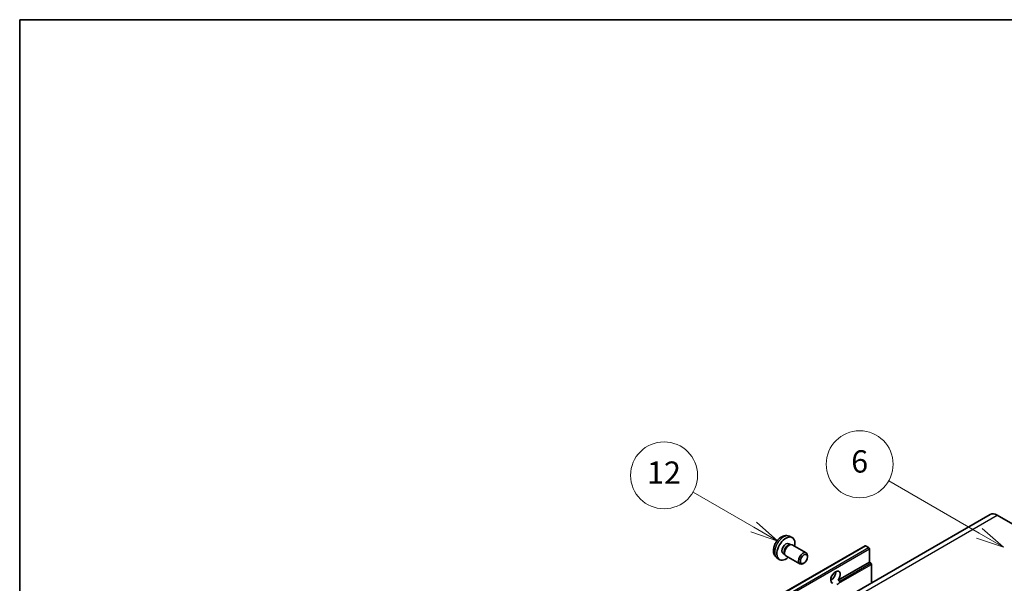
# Model space of a CAD drawing. Units: millimetres. Extents: x -5 to 8667, y -2 to 1122.
# Drawn here: x -5 to 348, y 920 to 1122 of the extents above; entities that cross this region are included whole.
import ezdxf

# ---------------------------------------------------------------- set-up
doc = ezdxf.new("R2010")
doc.units = ezdxf.units.MM
for name, color, linetype, lineweight in [('Border (ISO)', 7, 'Continuous', 35), ('Visible (ISO)', 7, 'Continuous', 35), ('Visible Narrow (ISO)', 7, 'Continuous', 25)]:
    doc.layers.add(name, color=color, linetype=linetype, lineweight=lineweight)
doc.layers.add('Symbol (TK)', color=100, linetype='Continuous', lineweight=18, true_color=0x00ff3f)
doc.styles.add('Note Text (TK2)', font='MS PGothic.ttf')

# ---------------------------------------------------------------- blocks, each defined once
blk = doc.blocks.new('図面枠 tk図枠')
at = {"layer": 'Border (ISO)'}
for q in [(405.5, 289), (14.5, 8)]:
    blk.add_line((14.5, 289), q, dxfattribs=at)
blk = doc.blocks.new('バルーン6')
at = {"layer": 'Symbol (TK)', "color": 100, "true_color": 0x00ff40}
for p, q in [((100.464, 242.973), (92.351, 247.657)), ((100.464, 242.973), (102.629, 241.723)), ((102.629, 241.723), (100.714, 243.406)), ((100.214, 242.54), (102.629, 241.723))]:
    blk.add_line(p, q, dxfattribs=at)
at = {"layer": 'Symbol (TK)'}
blk.add_circle((89.753, 249.157), 3, dxfattribs=at)
at = {"layer": 'Symbol (TK)', "color": 7, "insert": (89.753, 249.151), "char_height": 2, "attachment_point": 5, "style": 'Note Text (TK2)'}
blk.add_mtext('6', dxfattribs=at)
blk = doc.blocks.new('バルーン7')
at = {"layer": 'Symbol (TK)', "color": 100, "true_color": 0x00ff40}
for p, q in [((80.261, 243.523), (74.824, 246.662)), ((80.261, 243.523), (82.426, 242.273)), ((82.426, 242.273), (80.511, 243.956)), ((80.011, 243.09), (82.426, 242.273))]:
    blk.add_line(p, q, dxfattribs=at)
at = {"layer": 'Symbol (TK)'}
blk.add_circle((72.226, 248.162), 3, dxfattribs=at)
at = {"layer": 'Symbol (TK)', "color": 7, "insert": (72.226, 248.144), "char_height": 2, "attachment_point": 5, "style": 'Note Text (TK2)'}
blk.add_mtext('12', dxfattribs=at)

msp = doc.modelspace()

# ---------------------------------------------------------------- linework, layer by layer
at = {"layer": 'Visible (ISO)'}
for p, q in [((342.5068, 944.7178), (181.2865, 851.6372)), ((345.0782, 944.4631), (352.3513, 940.264)), ((270.5514, 936.8826), (271.4567, 936.482)), ((138.068, 841.3449), (297.6721, 933.4924)), ((270.3369, 934.2159), (270.9349, 933.8707)), ((270.6946, 933.8572), (271.113, 933.8807)), ((271.591, 933.7752), (276.5775, 930.8963)), ((298.9749, 932.8222), (297.8435, 933.4754)), ((299.2173, 927.55), (299.2173, 932.4023)), ((266.0944, 929.1629), (266.8941, 928.5792)), ((268.2967, 930.682), (268.8946, 930.3368)), ((268.7862, 930.5516), (268.975, 930.1775)), ((269.3053, 929.8163), (274.2918, 926.9373)), ((277.051, 929.4495), (277.0509, 929.8504)), ((275.7815, 927.2507), (275.4343, 927.0503)), ((288.0336, 921.093), (299.2173, 927.55)), ((299.783, 927.2234), (299.2173, 927.55)), ((300.0254, 920.1912), (300.0254, 926.8035)), ((285.3988, 921.1648), (285.8723, 921.4382)), ((288.0336, 921.093), (288.5993, 920.7664))]:
    msp.add_line(p, q, dxfattribs=at)
for centre, major_axis, start_param, end_param in [((345.0782, 940.264), (-2.5714, 4.4538), 5.49778714, 6.28318531), ((269.3168, 932.449), (2.2857, 3.959), 5.23598776, 10.47197551), ((269.3168, 932.449), (1.0201, 1.7669), 0, 3.14159265), ((270.1012, 931.9961), (1.0201, 1.7669), 0.36144194, 2.78015071), ((270.4482, 931.7958), (1.1429, 1.9795), 0, 3.14159265), ((297.8435, 933.1955), (-0.1714, 0.2969), 5.49778714, 6.28318531), ((298.9749, 932.5423), (-0.1714, 0.2969), 3.92699082, 5.49778714), ((275.4347, 928.9168), (1.1429, 1.9795), 5.49801994, 10.20994333), ((287.0955, 922.1844), (-1.2, -2.0785), 1.37108371, 6.48289793), ((299.783, 926.9434), (-0.1714, 0.2969), 3.92699082, 5.49778714), ((285.4792, 923.1176), (1.2, 2.0785), 3.88043833, 5.54433963), ((287.9036, 921.7179), (-1.2, -2.0785), 0.56674497, 1.00405136)]:
    msp.add_ellipse(centre, major_axis=major_axis, ratio=0.57735027, start_param=start_param, end_param=end_param, dxfattribs=at)
msp.add_ellipse((275.7818, 928.7164), major_axis=(0.8975, 1.5545), ratio=0.57735027, dxfattribs=at)
for points, knots in [([(270.5514, 936.8826), (270.2593, 937.0119), (269.9492, 937.0859), (269.3082, 937.1382), (268.9807, 937.1045), (268.2908, 936.9404), (267.9415, 936.7871), (267.2201, 936.3611), (266.864, 936.066), (266.2119, 935.3829), (265.9204, 934.9899), (265.4348, 934.1535), (265.2397, 933.711), (264.9613, 932.7898), (264.8781, 932.311), (264.8734, 931.3529), (264.9427, 930.8702), (265.2846, 930.0459), (265.5013, 929.7018), (265.8912, 929.3228), (265.9898, 929.2393), (266.0944, 929.1629)], [0.84730152, 0.84730152, 0.84730152, 0.84730152, 1.05226137, 1.05226137, 1.28485125, 1.28485125, 1.58220865, 1.58220865, 1.9574686, 1.9574686, 2.35189349, 2.35189349, 2.74172985, 2.74172985, 3.13599765, 3.13599765, 3.51030353, 3.51030353, 3.78196582, 3.78196582, 3.86508746, 3.86508746, 3.86508746, 3.86508746]), ([(288.5993, 920.7664), (288.6235, 920.7525), (288.6425, 920.7303), (288.6658, 920.6768), (288.6701, 920.6457), (288.6691, 920.5795), (288.6597, 920.5346), (288.62, 920.4165), (288.5642, 920.3263), (288.4428, 920.1722), (288.3598, 920.0909), (288.2717, 920.0175)], [-0.2570614387, -0.2570614387, -0.2570614387, -0.2570614387, -0.2480685903, -0.2480685903, -0.2390757418, -0.2390757418, -0.2277259033, -0.2277259033, -0.2025498125, -0.2025498125, -0.1716905209, -0.1716905209, -0.1716905209, -0.1716905209])]:
    msp.add_open_spline(points, degree=3, knots=knots, dxfattribs=at)
at = {"layer": 'Visible Narrow (ISO)'}
for p, q in [((183.8579, 851.3825), (345.0782, 944.4631)), ((138.2394, 841.3279), (297.8435, 933.4754)), ((139.3708, 840.6747), (298.9749, 932.8222)), ((139.6132, 840.2548), (299.2173, 932.4023)), ((288.2717, 920.0175), (300.0254, 926.8035)), ((288.5993, 920.7664), (299.783, 927.2234))]:
    msp.add_line(p, q, dxfattribs=at)
msp.add_ellipse((268.4611, 932.943), major_axis=(-2.2328, -3.8673), ratio=0.57735027, start_param=3.20349601, end_param=6.22128195, dxfattribs=at)

# ---------------------------------------------------------------- block references
at = {"xscale": 4, "yscale": 4, "zscale": 4}
msp.add_blockref('図面枠 tk図枠', (-63.2553, -33.9315), dxfattribs=at)
at = {"layer": 'Symbol (TK)', "xscale": 4, "yscale": 4, "zscale": 4}
for name in ['バルーン6', 'バルーン7']:
    msp.add_blockref(name, (-63.2553, -33.9315), dxfattribs=at)

doc.saveas('drawing.dxf')
